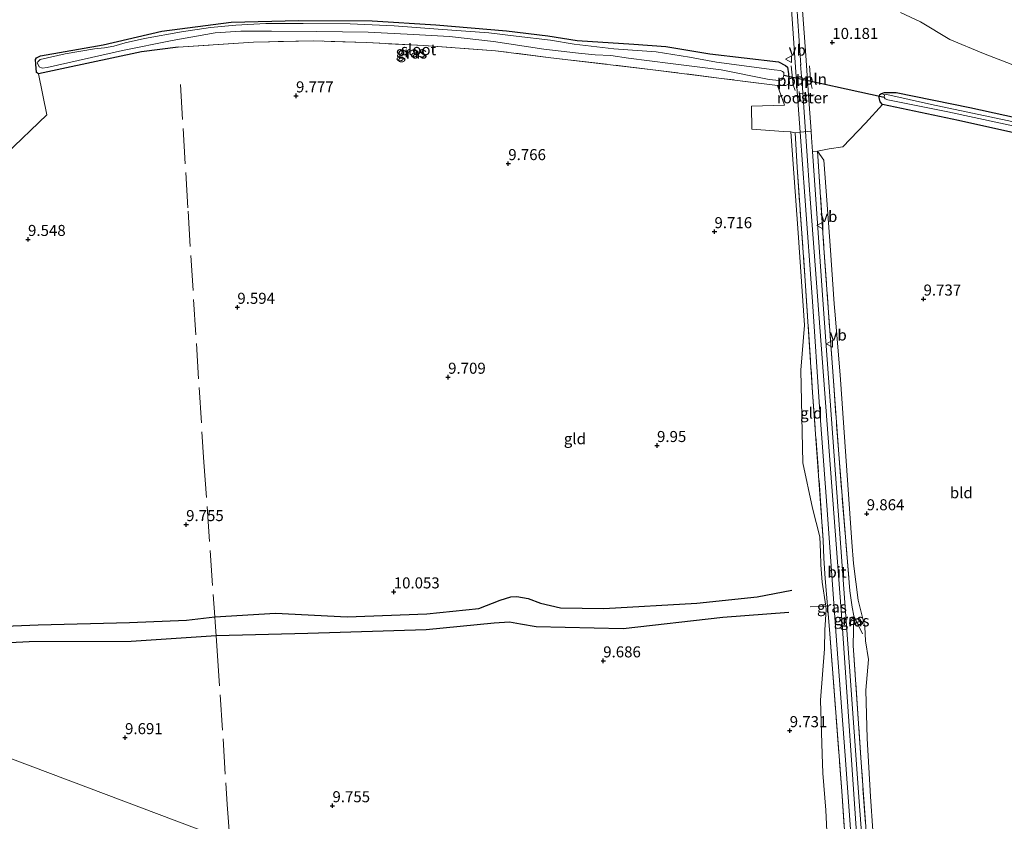
# Model space of a CAD drawing. Units: metres. Extents: x 189990 to 200009, y 431248 to 437502.
# Drawn here: x 190156 to 190379, y 432346 to 432528 of the extents above; entities that cross this region are included whole.
import ezdxf
from ezdxf.enums import TextEntityAlignment as Align

# ---------------------------------------------------------------- set-up
doc = ezdxf.new("R2010")
doc.units = ezdxf.units.M
doc.linetypes.add('IE-TERREINAFSCHEIDING', pattern=[10, 8, -2])
doc.layers.get('0').update_dxf_attribs({"lineweight": 25})
for name, color, linetype, lineweight in [('B-ME-AL-OVERIG-L-B1', 7, 'Continuous', 18), ('B-ME-GW-KRUINLIJN-L-B1', 93, 'Continuous', 18), ('B-ME-GW-TEENLIJN-L-B1', 93, 'Continuous', 18), ('B-ME-IE-GRASLAND-GV-B6', 93, 'Continuous', 18), ('B-ME-IE-GRONDWERKLIJN-GROND_INGERICHT-GV-B6', 253, 'Continuous', 18), ('B-ME-IE-GRONDWERKLIJN-GROND_NIETINGERICHT-GV-B6', 253, 'Continuous', 18), ('B-ME-IE-HULPGEOMETRIE-L-B1', 53, 'Continuous', 18), ('B-ME-IE-INRICHTINGSELEMENT-GV-B6', 253, 'Continuous', 18), ('B-ME-IE-TERREINAFSCHEIDING-DOORGANG-L-B1', 8, 'IE-TERREINAFSCHEIDING-KUNSTMATIG-OPEN', 18), ('B-ME-IE-TERREINAFSCHEIDING-RASTERHEKWERK-L-B1', 8, 'IE-TERREINAFSCHEIDING', 18), ('B-ME-OG-WATER-GV-B6', 153, 'Continuous', 18), ('B-ME-VH-VERH_SOORT-BITUMEN-GV-B6', 8, 'IE-TERREINAFSCHEIDING-NATUURLIJK-HOUTWAL', 18), ('B-ME-VH-VERH_SOORT-HALF_VERHARDING-GV-B6', 8, 'IE-TERREINAFSCHEIDING-NATUURLIJK-HOUTWAL', 18), ('B-ME-VW-MEUBILAIR_WEGMEUBILAIR-VERKEERSBORD-S-B1', 8, 'Continuous', 18)]:
    doc.layers.add(name, color=color, linetype=linetype, lineweight=lineweight)
for name, color, linetype in [('B-ME-GW-GRONDWERKLIJN-L-B1', 10, 'Continuous'), ('B-ME-GW-HOOGTEPUNT-S-B1', 10, 'Continuous'), ('B-ME-GW-INSTEEKWATERGANG-L-B1', 10, 'Continuous'), ('B-ME-KW-DUIKER-L-B1', 10, 'Continuous'), ('B-ME-OG-BREUK-L-B1', 10, 'Continuous')]:
    doc.layers.add(name, color=color, linetype=linetype)
doc.styles.add('NLCS-ISO', font='NLCS-ISO.TTF')
doc.linetypes.add('IE-TERREINAFSCHEIDING-KUNSTMATIG-OPEN', pattern='A,7,-1.5,[67,NLCS.SHX,S=0.75,R=0,X=0,Y=0],-1.5', length=10)
doc.linetypes.add('IE-TERREINAFSCHEIDING-NATUURLIJK-HOUTWAL', pattern='A,7,-1.5,[67,NLCS.SHX,S=0.75,R=45,X=0,Y=0],-1.5,7,-1.5,[70,NLCS.SHX,S=0.75,R=0,X=0,Y=0],-1.5', length=20)

# ---------------------------------------------------------------- blocks, each defined once
blk = doc.blocks.new('hoogtepunt')
for p, q in [((-0.5, 0), (0.5, 0)), ((0, 0.5), (0, -0.5))]:
    blk.add_line(p, q)
blk = doc.blocks.new('verkeersbord')
for p, q in [((0, 0.75), (-0.75, -0.625)), ((0.75, -0.625), (0, 0.75)), ((-0.75, -0.625), (0.75, -0.625))]:
    blk.add_line(p, q)

msp = doc.modelspace()

# ---------------------------------------------------------------- linework, layer by layer
at = {"layer": 'B-ME-AL-OVERIG-L-B1'}
for points in [[(190330.9162, 432517.079, 10.3042), (190331.3497, 432512.8362, 10.262), (190331.8081, 432511.5071, 10.269)], [(190335.6198, 432511.997, 10.35), (190335.3914, 432513.1787, 10.4063), (190335.0378, 432517.1286, 10.4169)]]:
    msp.add_polyline3d(points, dxfattribs=at)
at = {"layer": 'B-ME-GW-GRONDWERKLIJN-L-B1'}
msp.add_polyline3d([(190127.5012, 432384.4812, 9.7461), (190135.8136, 432387.8292, 9.718), (190147.0251, 432390.0477, 9.7461), (190160.4446, 432390.5763, 9.7872), (190181.1177, 432391.1106, 9.8174), (190193.9956, 432391.6562, 9.8973), (190200.4226, 432392.3875, 9.9577), (190214.1674, 432393.18, 10.0117), (190230.3941, 432392.3607, 10.0916), (190248.3799, 432393.0379, 10.029), (190260.1997, 432394.2514, 10.0311), (190264.9977, 432396.123, 10.0614), (190267.4248, 432396.9043, 10.0506), (190268.8265, 432396.996, 10.0333), (190271.3522, 432396.514, 10.0095), (190274.127, 432395.4528, 9.9793), (190278.6635, 432394.3915, 9.9577), (190288.4787, 432394.2272, 9.9663), (190309.5668, 432395.4543, 9.9814), (190323.1983, 432396.8994, 9.9922), (190331.0593, 432398.4102, 9.9771)], dxfattribs=at)
at = {"layer": 'B-ME-GW-INSTEEKWATERGANG-L-B1'}
for points in [[(190192.113, 432521.322, 9.872), (190183.8113, 432520.3, 9.7466), (190165.738, 432516.4543, 9.5543), (190160.4606, 432515.3251, 9.4582), (190160.0177, 432515.5864, 9.4582), (190159.8731, 432517.4617, 9.454), (190159.7794, 432518.5449, 9.4665), (190160.0181, 432518.912, 9.4707), (190160.9402, 432519.3347, 9.4582), (190175.121, 432521.8597, 9.454), (190188.4066, 432524.9573, 9.4331), (190204.0946, 432526.9991, 9.4415), (190219.448, 432527.3556, 9.5334), (190236.0021, 432527.3008, 9.5627), (190250.4452, 432526.3998, 9.5669), (190266.4686, 432525.0085, 9.5836), (190275.8373, 432523.8661, 9.5543), (190282.4148, 432522.8492, 9.708)], [(190282.4148, 432522.8492, 9.708), (190295.2646, 432522.033, 9.7122), (190302.528, 432521.519, 9.6788), (190312.4679, 432519.847, 9.8), (190328.0114, 432517.9796, 9.8794), (190329.6409, 432517.2054, 9.9379), (190330.037, 432516.8422, 9.963), (190330.2965, 432515.2882, 10.0215), (190330.4277, 432513.0532, 10.0884)], [(190388.8104, 432500.2649, 9.4905), (190368.8, 432504.7495, 9.5657), (190351.5607, 432508.387, 9.5114), (190351.0318, 432508.9841, 9.5114), (190350.8528, 432509.9516, 9.4696), (190350.9953, 432510.5904, 9.457), (190351.3444, 432510.8402, 9.3943), (190352.0288, 432511.0516, 9.3358), (190354.669, 432511.0522, 9.4445), (190371.3285, 432507.6709, 9.4612), (190387.1952, 432504.1724, 9.4779)]]:
    msp.add_polyline3d(points, dxfattribs=at)
at = {"layer": 'B-ME-GW-KRUINLIJN-L-B1'}
msp.add_line((190345.114, 432392.563, 10.837), (190344.9391, 432385.8794, 10.7596), dxfattribs=at)
for points in [[(190333.054, 432517.263, 10.218), (190330.112, 432560.521, 10.664), (190327.404, 432597.285, 10.746), (190323.881, 432645.049, 11.053), (190322.304, 432673.57, 11.641)], [(190349.739, 432286.605, 11.159), (190346.015, 432338.992, 11.07), (190342.411, 432390.79, 10.958), (190335.037, 432489.051, 10.4958), (190333.44, 432512.145, 10.2944), (190333.302, 432514.207, 10.2694), (190333.27, 432514.685, 10.2728), (190333.044, 432517.408, 10.218)]]:
    msp.add_polyline3d(points, dxfattribs=at)
at = {"layer": 'B-ME-GW-TEENLIJN-L-B1'}
for points in [[(190339.0964, 432340.7026, 9.9774), (190338.758, 432348.6148, 9.9878), (190338.1078, 432356.9581, 9.9732), (190337.8928, 432361.2493, 9.934), (190337.5173, 432373.5457, 9.9697), (190338.4556, 432385.1066, 10.1824), (190338.5234, 432389.4563, 10.195), (190338.788, 432394.007, 10.335), (190338.762, 432394.809, 10.309), (190337.923, 432400.25, 10.473), (190337.651, 432404.172, 10.407), (190337.532, 432407.022, 10.538), (190337.356, 432410.503, 10.417), (190335.723, 432416.958, 10.218), (190333.562, 432427.247, 9.9294), (190333.059, 432448.208, 9.891), (190333.899, 432458.426, 10), (190332.456, 432479.282, 10.028), (190330.8448, 432502.145, 9.871), (190331.8133, 432501.9504, 10.2975)], [(190336.8302, 432497.7943, 10.4865), (190338.2726, 432495.7546, 9.9529), (190338.82, 432488.759, 9.956), (190339.751, 432476.404, 9.843), (190340.623, 432463.206, 9.982), (190340.763, 432461.541, 9.986)], [(190340.763, 432461.541, 9.986), (190341.984, 432447.193, 10.009), (190343.057, 432432.001, 9.963), (190344.6175, 432409.2732, 9.9532), (190345.0041, 432404.4367, 9.997), (190346.0799, 432396.154, 10.054), (190347.5805, 432390.1256, 10.054)], [(190347.5805, 432390.1256, 10.054), (190347.7649, 432386.9555, 10.105), (190348.427, 432382.713, 10.184), (190347.78, 432375.788, 10.201), (190348.125, 432364.866, 10.235), (190348.826, 432351.693, 10.292), (190349.901, 432336.321, 10.326), (190351.25, 432320.685, 10.337), (190352.974, 432297.979, 10.354), (190353.664, 432285.127, 10.571)]]:
    msp.add_polyline3d(points, dxfattribs=at)
at = {"layer": 'B-ME-IE-GRASLAND-GV-B6'}
for points in [[(190282.4148, 432522.8492, 9.708), (190295.2646, 432522.033, 9.7122), (190302.528, 432521.519, 9.6788), (190312.4679, 432519.847, 9.8), (190328.0114, 432517.9796, 9.8794), (190329.6409, 432517.2054, 9.9379), (190330.037, 432516.8422, 9.963), (190330.2965, 432515.2882, 10.0215), (190330.4277, 432513.0532, 10.0884), (190329.7245, 432512.6317, 9.8585), (190327.8346, 432512.6789, 9.5826), (190315.133, 432514.2544, 9.5617), (190299.0136, 432516.3061, 9.6244), (190276.4997, 432518.9495, 9.6997), (190263.9902, 432520.5295, 9.6537), (190247.728, 432521.6935, 9.7247), (190234.7348, 432522.373, 9.708), (190222.7696, 432522.7429, 9.6202), (190209.14, 432522.4747, 9.7456), (190192.113, 432521.322, 9.872), (190183.8113, 432520.3, 9.7466), (190165.738, 432516.4543, 9.5543), (190160.4606, 432515.3251, 9.4582), (190160.0177, 432515.5864, 9.4582), (190159.8731, 432517.4617, 9.454), (190159.7794, 432518.5449, 9.4665), (190160.0181, 432518.912, 9.4707), (190160.9402, 432519.3347, 9.4582), (190175.121, 432521.8597, 9.454), (190188.4066, 432524.9573, 9.4331), (190204.0946, 432526.9991, 9.4415), (190219.448, 432527.3556, 9.5334), (190236.0021, 432527.3008, 9.5627), (190250.4452, 432526.3998, 9.5669), (190266.4686, 432525.0085, 9.5836), (190275.8373, 432523.8661, 9.5543), (190282.4148, 432522.8492, 9.708)], [(190268.6544, 432523.8395, 8.9264), (190262.4738, 432524.5604, 8.8553), (190250.9423, 432525.4077, 8.8553), (190240.999, 432526.1894, 8.8553), (190231.084, 432526.6004, 8.8553), (190220.4472, 432526.7062, 8.8553), (190211.9796, 432526.658, 8.8553), (190205.155, 432526.3441, 8.8553), (190199.4393, 432525.7705, 8.8553), (190192.845, 432524.7957, 8.8553), (190184.4669, 432523.3325, 8.8553), (190180.0912, 432522.3279, 8.8553), (190177.5246, 432521.5743, 8.8553), (190175.4079, 432521.1462, 8.8553), (190173.1592, 432520.9226, 8.8553), (190166.4941, 432519.8118, 8.8553), (190160.8954, 432518.5435, 8.8553), (190160.3272, 432518.032, 8.8553), (190160.2381, 432517.6865, 8.8553), (190160.6562, 432516.9064, 8.8553), (190161.3518, 432516.5864, 8.8553), (190162.4409, 432516.7555, 8.8553), (190179.4977, 432520.6018, 8.8553), (190190.7463, 432522.8748, 8.8553), (190200.5237, 432524.6036, 8.8553), (190206.2947, 432524.9668, 8.8553), (190213.2557, 432524.9425, 8.8553), (190223.5196, 432524.8498, 8.8553), (190235.1367, 432524.7598, 8.8553), (190245.3727, 432524.2304, 8.8553), (190253.5323, 432523.7313, 8.8553), (190263.481, 432522.593, 8.8553), (190274.8899, 432520.8535, 8.8553), (190282.7223, 432519.9585, 8.8553), (190286.5438, 432519.6065, 8.8553), (190290.0762, 432519.4123, 8.8553), (190294.0384, 432518.8476, 8.8553), (190303.5708, 432517.6027, 8.8553), (190315.0461, 432516.1695, 8.8553), (190325.954, 432513.9926, 8.8553), (190328.1504, 432513.7903, 8.8553), (190328.6256, 432513.836, 8.8553), (190328.9792, 432514.1891, 8.8553), (190329.2203, 432514.9838, 8.8553), (190329.2514, 432515.5887, 8.8553), (190328.967, 432515.855, 8.8553), (190328.5084, 432516.027, 8.8553), (190327.0429, 432516.2092, 8.8553), (190314.0255, 432517.9674, 8.8553), (190307.8825, 432519.0961, 8.8553), (190300.3206, 432520.2832, 8.8553), (190290.7561, 432520.9747, 8.8553), (190281.791, 432521.9891, 8.8637), (190276.4136, 432522.9054, 8.9264), (190268.6544, 432523.8395, 8.9264)], [(190388.8104, 432500.2649, 9.4905), (190368.8, 432504.7495, 9.5657), (190351.5607, 432508.387, 9.5114), (190351.0318, 432508.9841, 9.5114), (190350.8528, 432509.9516, 9.4696), (190350.9953, 432510.5904, 9.457), (190351.3444, 432510.8402, 9.3943), (190352.0054, 432510.5167, 8.8169)], [(190383.7643, 432503.8657, 8.8169), (190362.6976, 432508.3484, 8.8169), (190352.5567, 432510.6113, 8.8169), (190352.0054, 432510.5167, 8.8169), (190351.3444, 432510.8402, 9.3943), (190352.0288, 432511.0516, 9.3358), (190354.669, 432511.0522, 9.4445), (190371.3285, 432507.6709, 9.4612), (190387.1952, 432504.1724, 9.4779)], [(190352.0054, 432510.5167, 8.8169), (190351.9724, 432510.0494, 8.8169), (190352.2135, 432509.653, 8.8169), (190352.7832, 432509.441, 8.8169), (190366.3958, 432506.7243, 8.8169), (190384.2442, 432502.863, 8.8169)], [(190348.438, 432287.096, 11.076), (190347.0176, 432287.631, 10.885), (190345.4828, 432307.5564, 10.7793), (190342.336, 432352.9228, 10.8133), (190339.5507, 432389.4849, 10.6506), (190339.1584, 432394.8483, 10.6634), (190338.6228, 432401.0177, 10.7793), (190338.3298, 432405.6432, 10.7624), (190338.1736, 432409.7592, 10.7647), (190335.7656, 432443.1605, 10.6653), (190334.1014, 432468.4599, 10.4151), (190332.2291, 432494.1915, 10.3612), (190331.8133, 432501.9504, 10.2975), (190332.9513, 432502.1074, 10.3927), (190333.995, 432487.592, 10.416), (190335.696, 432463.778, 10.5508), (190337.337, 432439.908, 10.7538), (190339.0975, 432415.5348, 10.7898), (190341.05, 432389.021, 10.85), (190343.097, 432361.007, 10.888), (190345.884, 432322.326, 11.027), (190347.839, 432295.378, 11.044), (190348.438, 432287.096, 11.076)], [(190345.114, 432392.563, 10.837), (190344.9391, 432385.8794, 10.7596), (190346.735, 432359.407, 10.94), (190352.097, 432285.717, 11.094), (190350.951, 432286.149, 11.101), (190348.609, 432319.312, 11.014), (190346.305, 432350.588, 10.897), (190344.016, 432382.078, 10.806), (190338.1317, 432463.1124, 10.5768), (190335.7488, 432497.7248, 10.3708), (190336.8302, 432497.7943, 10.4865), (190338.323, 432475.826, 10.4802), (190341.672, 432429.192, 10.854), (190344.1801, 432398.2542, 10.801), (190344.71, 432394.576, 10.888), (190345.114, 432392.563, 10.837)], [(190352.097, 432285.717, 11.094), (190346.735, 432359.407, 10.94), (190344.9391, 432385.8794, 10.7596), (190345.114, 432392.563, 10.837), (190344.71, 432394.576, 10.888), (190344.1801, 432398.2542, 10.801), (190341.672, 432429.192, 10.854), (190338.323, 432475.826, 10.4802), (190336.8302, 432497.7943, 10.4865), (190338.2726, 432495.7546, 9.9529), (190338.82, 432488.759, 9.956), (190339.751, 432476.404, 9.843), (190340.623, 432463.206, 9.982), (190340.763, 432461.541, 9.986)], [(190340.763, 432461.541, 9.986), (190341.984, 432447.193, 10.009), (190343.057, 432432.001, 9.963), (190344.6175, 432409.2732, 9.9532), (190345.0041, 432404.4367, 9.997), (190346.0799, 432396.154, 10.054), (190347.5805, 432390.1256, 10.054), (190347.7649, 432386.9555, 10.105), (190348.427, 432382.713, 10.184), (190347.78, 432375.788, 10.201), (190348.125, 432364.866, 10.235), (190348.826, 432351.693, 10.292), (190349.901, 432336.321, 10.326)]]:
    msp.add_polyline3d(points, dxfattribs=at)
at = {"layer": 'B-ME-IE-GRONDWERKLIJN-GROND_INGERICHT-GV-B6'}
for points in [[(190203.808, 432341.574, 9.862), (190130.5397, 432369.1726, 9.6005), (190096.098, 432382.146, 9.926), (190095.047, 432398.136, 9.883), (190138.7998, 432495.9288, 9.7009), (190145.8578, 432494.0463, 9.7195), (190153.1245, 432497.1426, 9.7292), (190162.3512, 432505.9827, 9.6469), (190160.4606, 432515.3251, 9.4582), (190165.738, 432516.4543, 9.5543), (190183.8113, 432520.3, 9.7466), (190192.113, 432521.322, 9.872), (190209.14, 432522.4747, 9.7456), (190222.7696, 432522.7429, 9.6202), (190234.7348, 432522.373, 9.708), (190247.728, 432521.6935, 9.7247), (190263.9902, 432520.5295, 9.6537), (190276.4997, 432518.9495, 9.6997), (190299.0136, 432516.3061, 9.6244), (190315.133, 432514.2544, 9.5617), (190327.8346, 432512.6789, 9.5826)], [(190327.8346, 432512.6789, 9.5826), (190329.4129, 432508.2024, 9.5226), (190321.9356, 432507.9599, 9.6176), (190321.9715, 432502.7472, 9.6246), (190329.2014, 432502.2675, 9.7091), (190330.8448, 432502.145, 9.871), (190332.456, 432479.282, 10.028), (190333.899, 432458.426, 10), (190333.059, 432448.208, 9.891), (190333.562, 432427.247, 9.9294), (190335.723, 432416.958, 10.218), (190337.356, 432410.503, 10.417), (190337.532, 432407.022, 10.538), (190337.651, 432404.172, 10.407), (190337.923, 432400.25, 10.473), (190338.762, 432394.809, 10.309), (190338.788, 432394.007, 10.335), (190338.5234, 432389.4563, 10.195), (190338.4556, 432385.1066, 10.1824), (190337.5173, 432373.5457, 9.9697), (190337.8928, 432361.2493, 9.934), (190338.1078, 432356.9581, 9.9732), (190338.758, 432348.6148, 9.9878), (190339.0964, 432340.7026, 9.9774)], [(190349.901, 432336.321, 10.326), (190348.826, 432351.693, 10.292), (190348.125, 432364.866, 10.235), (190347.78, 432375.788, 10.201), (190348.427, 432382.713, 10.184), (190347.7649, 432386.9555, 10.105), (190347.5805, 432390.1256, 10.054), (190346.0799, 432396.154, 10.054), (190345.0041, 432404.4367, 9.997), (190344.6175, 432409.2732, 9.9532), (190343.057, 432432.001, 9.963), (190341.984, 432447.193, 10.009), (190340.763, 432461.541, 9.986), (190340.623, 432463.206, 9.982), (190339.751, 432476.404, 9.843), (190338.82, 432488.759, 9.956), (190338.2726, 432495.7546, 9.9529), (190336.8302, 432497.7943, 10.4865), (190339.4963, 432498.3355, 10.1049), (190342.574, 432498.7615, 9.8249), (190347.7565, 432504.0938, 9.7538), (190351.5607, 432508.387, 9.5114), (190368.8, 432504.7495, 9.5657), (190388.8104, 432500.2649, 9.4905)], [(190331.8133, 432501.9504, 10.2975), (190332.2291, 432494.1915, 10.3612), (190334.1014, 432468.4599, 10.4151), (190335.7656, 432443.1605, 10.6653), (190338.1736, 432409.7592, 10.7647), (190338.3298, 432405.6432, 10.7624), (190338.6228, 432401.0177, 10.7793), (190339.1584, 432394.8483, 10.6634), (190338.762, 432394.809, 10.309), (190337.923, 432400.25, 10.473), (190337.651, 432404.172, 10.407), (190337.532, 432407.022, 10.538), (190337.356, 432410.503, 10.417), (190335.723, 432416.958, 10.218), (190333.562, 432427.247, 9.9294), (190333.059, 432448.208, 9.891), (190333.899, 432458.426, 10), (190332.456, 432479.282, 10.028), (190330.8448, 432502.145, 9.871), (190331.8133, 432501.9504, 10.2975)], [(190347.0176, 432287.631, 10.885), (190342.705, 432289.255, 10.179), (190342.389, 432292.488, 10.179), (190341.799, 432300.382, 10.171), (190341.203, 432308.722, 10.127), (190340.412, 432317.766, 10.11), (190339.9572, 432325.062, 10.0494), (190339.5593, 432333.189, 9.9835), (190339.0964, 432340.7026, 9.9774), (190338.758, 432348.6148, 9.9878), (190338.1078, 432356.9581, 9.9732), (190337.8928, 432361.2493, 9.934), (190337.5173, 432373.5457, 9.9697), (190338.4556, 432385.1066, 10.1824), (190338.5234, 432389.4563, 10.195), (190338.788, 432394.007, 10.335), (190338.762, 432394.809, 10.309), (190339.1584, 432394.8483, 10.6634), (190339.5507, 432389.4849, 10.6506), (190342.336, 432352.9228, 10.8133), (190345.4828, 432307.5564, 10.7793), (190347.0176, 432287.631, 10.885)], [(190203.808, 432341.574, 9.862), (190206.6392, 432297.8514, 9.8196), (190210.563, 432239.554, 10.002), (190212.3278, 432209.622, 9.9518), (190213.644, 432193.743, 10.041), (190213.7568, 432190.1638, 9.9392), (190157.0968, 432188.184, 9.9692), (190124.2443, 432187.0371, 10.0217), (190117.0822, 432186.9792, 9.9749), (190109.0204, 432186.823, 9.9346), (190107.012, 432217.821, 10.032), (190100.6597, 432311.1995, 9.9375), (190097.545, 432360.288, 9.898), (190096.098, 432382.146, 9.926), (190130.5397, 432369.1726, 9.6005), (190203.808, 432341.574, 9.862)]]:
    msp.add_polyline3d(points, dxfattribs=at)
at = {"layer": 'B-ME-IE-GRONDWERKLIJN-GROND_NIETINGERICHT-GV-B6'}
for points in [[(190387.1952, 432504.1724, 9.4779), (190371.3285, 432507.6709, 9.4612), (190354.669, 432511.0522, 9.4445), (190352.0288, 432511.0516, 9.3358), (190351.3444, 432510.8402, 9.3943), (190350.9953, 432510.5904, 9.457), (190350.8528, 432509.9516, 9.4696), (190351.0318, 432508.9841, 9.5114), (190351.5607, 432508.387, 9.5114), (190347.7565, 432504.0938, 9.7538), (190342.574, 432498.7615, 9.8249), (190339.4963, 432498.3355, 10.1049), (190336.8302, 432497.7943, 10.4865), (190335.7488, 432497.7248, 10.3708), (190335.525, 432500.871, 10.3708), (190335.4242, 432502.2845, 10.3744), (190334.8403, 432510.473, 10.3949), (190334.203, 432519.455, 10.2768), (190332.137, 432548.171, 10.535)], [(190330.218, 432540.877, 10.4042), (190332.3638, 432510.2587, 10.3149), (190332.9513, 432502.1074, 10.3927), (190331.8133, 432501.9504, 10.2975), (190330.8448, 432502.145, 9.871), (190329.2014, 432502.2675, 9.7091), (190321.9715, 432502.7472, 9.6246), (190321.9356, 432507.9599, 9.6176), (190329.4129, 432508.2024, 9.5226), (190327.8346, 432512.6789, 9.5826), (190329.7245, 432512.6317, 9.8585), (190330.4277, 432513.0532, 10.0884), (190330.2965, 432515.2882, 10.0215), (190330.037, 432516.8422, 9.963), (190329.6409, 432517.2054, 9.9379), (190328.0114, 432517.9796, 9.8794), (190312.4679, 432519.847, 9.8), (190302.528, 432521.519, 9.6788), (190295.2646, 432522.033, 9.7122), (190282.4148, 432522.8492, 9.708), (190275.8373, 432523.8661, 9.5543), (190266.4686, 432525.0085, 9.5836), (190250.4452, 432526.3998, 9.5669), (190236.0021, 432527.3008, 9.5627), (190219.448, 432527.3556, 9.5334), (190204.0946, 432526.9991, 9.4415), (190188.4066, 432524.9573, 9.4331), (190175.121, 432521.8597, 9.454), (190160.9402, 432519.3347, 9.4582), (190160.0181, 432518.912, 9.4707), (190159.7794, 432518.5449, 9.4665), (190159.8731, 432517.4617, 9.454), (190160.0177, 432515.5864, 9.4582), (190160.4606, 432515.3251, 9.4582), (190162.3512, 432505.9827, 9.6469), (190153.1245, 432497.1426, 9.7292)], [(190355.6336, 432529.2112, 8.5603), (190360.1604, 432527.102, 8.5603), (190366.8214, 432523.0458, 8.5603), (190374.4223, 432519.8792, 8.5603), (190386.354, 432515.2862, 8.5603)]]:
    msp.add_polyline3d(points, dxfattribs=at)
at = {"layer": 'B-ME-IE-HULPGEOMETRIE-L-B1'}
msp.add_line((190352.0054, 432510.5167, 8.8169), (190351.3444, 432510.8402, 9.3943), dxfattribs=at)
msp.add_polyline3d([(190153.0364, 432527.7497, 9.4627), (190138.7998, 432495.9288, 9.7009), (190095.047, 432398.136, 9.883), (190089.076, 432384.791, 9.846), (190096.098, 432382.146, 9.926), (190130.5397, 432369.1726, 9.6005), (190203.808, 432341.574, 9.862), (190303.7074, 432303.9444, 9.7895), (190342.705, 432289.255, 10.179), (190347.0176, 432287.631, 10.885), (190348.438, 432287.096, 11.076), (190349.739, 432286.605, 11.159), (190350.951, 432286.149, 11.101), (190352.097, 432285.717, 11.094), (190353.664, 432285.127, 10.571), (190448.268, 432249.492, 10.202)], dxfattribs=at)
at = {"layer": 'B-ME-IE-INRICHTINGSELEMENT-GV-B6'}
msp.add_polyline3d([(190333.0453, 432509.13, 10.3833), (190332.8928, 432510.8799, 10.3526), (190333.9985, 432510.9764, 10.3587), (190334.151, 432509.2265, 10.3894), (190333.0453, 432509.13, 10.3833)], dxfattribs=at)
at = {"layer": 'B-ME-IE-TERREINAFSCHEIDING-DOORGANG-L-B1'}
msp.add_line((190338.3298, 432405.6432, 10.7624), (190338.6228, 432401.0177, 10.7793), dxfattribs=at)
for points in [[(190332.8106, 432510.2904, 10.3341), (190332.3638, 432510.2587, 10.3149), (190331.1679, 432510.1737, 10.2637)], [(190334.1927, 432510.4443, 10.3781), (190334.8403, 432510.473, 10.3949), (190336.0875, 432510.5283, 10.4274)]]:
    msp.add_polyline3d(points, dxfattribs=at)
at = {"layer": 'B-ME-IE-TERREINAFSCHEIDING-RASTERHEKWERK-L-B1'}
msp.add_line((190345.114, 432392.563, 10.837), (190347.0651, 432388.512, 10.4146), dxfattribs=at)
for points in [[(190330.4277, 432513.0532, 10.0884), (190329.7245, 432512.6317, 9.8585), (190327.8346, 432512.6789, 9.5826), (190315.133, 432514.2544, 9.5617), (190299.0136, 432516.3061, 9.6244), (190276.4997, 432518.9495, 9.6997), (190263.9902, 432520.5295, 9.6537), (190247.728, 432521.6935, 9.7247), (190234.7348, 432522.373, 9.708), (190222.7696, 432522.7429, 9.6202), (190209.14, 432522.4747, 9.7456), (190192.113, 432521.322, 9.872)], [(190192.6217, 432512.9096, 9.8496), (190194.359, 432484.181, 9.6932), (190197.943, 432427.363, 9.92), (190200.4226, 432392.3875, 9.9577), (190200.51, 432391.154, 9.959), (190200.7213, 432388.1016, 9.8604), (190200.956, 432384.712, 9.751), (190203.237, 432349.924, 9.916), (190203.808, 432341.574, 9.862)], [(190332.9234, 432509.0174, 10.3817), (190332.8106, 432510.2904, 10.3341), (190332.7232, 432511.2766, 10.2972)], [(190334.294, 432509.062, 10.4063), (190334.1927, 432510.4443, 10.3781), (190334.1422, 432511.1327, 10.3641)], [(190331.8133, 432501.9504, 10.2975), (190332.2291, 432494.1915, 10.3612), (190334.1014, 432468.4599, 10.4151), (190335.7656, 432443.1605, 10.6653), (190338.1736, 432409.7592, 10.7647), (190338.3298, 432405.6432, 10.7624)], [(190336.8302, 432497.7943, 10.4865), (190338.323, 432475.826, 10.4802), (190341.672, 432429.192, 10.854), (190344.1801, 432398.2542, 10.801), (190344.71, 432394.576, 10.888), (190345.114, 432392.563, 10.837)], [(190338.6228, 432401.0177, 10.7793), (190339.1584, 432394.8483, 10.6634), (190339.5507, 432389.4849, 10.6506), (190342.336, 432352.9228, 10.8133), (190345.4828, 432307.5564, 10.7793), (190347.0176, 432287.631, 10.885)], [(190335.169, 432394.658, 9.937), (190338.762, 432394.809, 10.309), (190339.1584, 432394.8483, 10.6634)], [(190352.097, 432285.717, 11.094), (190346.735, 432359.407, 10.94), (190344.9391, 432385.8794, 10.7596)]]:
    msp.add_polyline3d(points, dxfattribs=at)
at = {"layer": 'B-ME-KW-DUIKER-L-B1'}
msp.add_line((190329.2203, 432514.9838, 8.8553), (190351.9724, 432510.0494, 8.8169), dxfattribs=at)
at = {"layer": 'B-ME-OG-BREUK-L-B1'}
msp.add_polyline3d([(190330.3494, 432393.3325, 9.7374), (190315.3939, 432392.2012, 9.6466), (190292.8276, 432389.694, 9.7071), (190273.1604, 432390.0905, 9.6898), (190269.6407, 432390.6898, 9.5624), (190267.1506, 432391.1385, 9.5322), (190263.6567, 432390.9442, 9.5862), (190248.2669, 432389.3958, 9.692), (190221.4875, 432388.6283, 9.6488), (190200.7213, 432388.1016, 9.8604), (190181.4672, 432386.773, 9.6466), (190158.396, 432386.6903, 9.5775), (190142.1289, 432385.9193, 9.5883), (190135.1792, 432384.7146, 9.5861), (190128.9825, 432382.6593, 9.5948)], dxfattribs=at)
at = {"layer": 'B-ME-OG-WATER-GV-B6'}
for points in [[(190386.354, 432515.2862, 8.5603), (190374.4223, 432519.8792, 8.5603), (190366.8214, 432523.0458, 8.5603), (190360.1604, 432527.102, 8.5603), (190355.6336, 432529.2112, 8.5603)], [(190268.6544, 432523.8395, 8.9264), (190276.4136, 432522.9054, 8.9264), (190281.791, 432521.9891, 8.8637), (190290.7561, 432520.9747, 8.8553), (190300.3206, 432520.2832, 8.8553), (190307.8825, 432519.0961, 8.8553), (190314.0255, 432517.9674, 8.8553), (190327.0429, 432516.2092, 8.8553), (190328.5084, 432516.027, 8.8553), (190328.967, 432515.855, 8.8553), (190329.2514, 432515.5887, 8.8553), (190329.2203, 432514.9838, 8.8553), (190328.9792, 432514.1891, 8.8553), (190328.6256, 432513.836, 8.8553), (190328.1504, 432513.7903, 8.8553), (190325.954, 432513.9926, 8.8553), (190315.0461, 432516.1695, 8.8553), (190303.5708, 432517.6027, 8.8553), (190294.0384, 432518.8476, 8.8553), (190290.0762, 432519.4123, 8.8553), (190286.5438, 432519.6065, 8.8553), (190282.7223, 432519.9585, 8.8553), (190274.8899, 432520.8535, 8.8553), (190263.481, 432522.593, 8.8553), (190253.5323, 432523.7313, 8.8553), (190245.3727, 432524.2304, 8.8553), (190235.1367, 432524.7598, 8.8553), (190223.5196, 432524.8498, 8.8553), (190213.2557, 432524.9425, 8.8553), (190206.2947, 432524.9668, 8.8553), (190200.5237, 432524.6036, 8.8553), (190190.7463, 432522.8748, 8.8553), (190179.4977, 432520.6018, 8.8553), (190162.4409, 432516.7555, 8.8553), (190161.3518, 432516.5864, 8.8553), (190160.6562, 432516.9064, 8.8553), (190160.2381, 432517.6865, 8.8553), (190160.3272, 432518.032, 8.8553), (190160.8954, 432518.5435, 8.8553), (190166.4941, 432519.8118, 8.8553), (190173.1592, 432520.9226, 8.8553), (190175.4079, 432521.1462, 8.8553), (190177.5246, 432521.5743, 8.8553), (190180.0912, 432522.3279, 8.8553), (190184.4669, 432523.3325, 8.8553), (190192.845, 432524.7957, 8.8553), (190199.4393, 432525.7705, 8.8553), (190205.155, 432526.3441, 8.8553), (190211.9796, 432526.658, 8.8553), (190220.4472, 432526.7062, 8.8553), (190231.084, 432526.6004, 8.8553), (190240.999, 432526.1894, 8.8553), (190250.9423, 432525.4077, 8.8553), (190262.4738, 432524.5604, 8.8553), (190268.6544, 432523.8395, 8.9264)], [(190384.2442, 432502.863, 8.8169), (190366.3958, 432506.7243, 8.8169), (190352.7832, 432509.441, 8.8169), (190352.2135, 432509.653, 8.8169), (190351.9724, 432510.0494, 8.8169), (190352.0054, 432510.5167, 8.8169), (190352.5567, 432510.6113, 8.8169), (190362.6976, 432508.3484, 8.8169), (190383.7643, 432503.8657, 8.8169)]]:
    msp.add_polyline3d(points, dxfattribs=at)
at = {"layer": 'B-ME-VH-VERH_SOORT-BITUMEN-GV-B6'}
msp.add_polyline3d([(190335.7488, 432497.7248, 10.3708), (190338.1317, 432463.1124, 10.5768), (190344.016, 432382.078, 10.806), (190346.305, 432350.588, 10.897), (190348.609, 432319.312, 11.014), (190350.951, 432286.149, 11.101), (190349.739, 432286.605, 11.159), (190348.438, 432287.096, 11.076), (190347.839, 432295.378, 11.044), (190345.884, 432322.326, 11.027), (190343.097, 432361.007, 10.888), (190341.05, 432389.021, 10.85), (190339.0975, 432415.5348, 10.7898), (190337.337, 432439.908, 10.7538), (190335.696, 432463.778, 10.5508), (190333.995, 432487.592, 10.416), (190332.9513, 432502.1074, 10.3927), (190335.4242, 432502.2845, 10.3744), (190335.525, 432500.871, 10.3708), (190335.7488, 432497.7248, 10.3708)], dxfattribs=at)
at = {"layer": 'B-ME-VH-VERH_SOORT-HALF_VERHARDING-GV-B6'}
msp.add_polyline3d([(190334.8403, 432510.473, 10.3949), (190335.4242, 432502.2845, 10.3744), (190332.9513, 432502.1074, 10.3927), (190332.3638, 432510.2587, 10.3149), (190330.218, 432540.877, 10.4042), (190328.774, 432559.491, 10.554), (190327.748, 432573.272, 10.592), (190326.308, 432592.773, 10.62), (190326.0891, 432595.7123, 10.664), (190328.5874, 432595.8814, 10.6832), (190329.281, 432586.508, 10.616), (190332.137, 432548.171, 10.535), (190334.203, 432519.455, 10.2768), (190334.8403, 432510.473, 10.3949)], dxfattribs=at)

# ---------------------------------------------------------------- block references
at = {"layer": 'B-ME-GW-HOOGTEPUNT-S-B1', "rotation": 90}
for p in [(190340.2126, 432522.4068, 10.1807), (190340.2126, 432522.4068, 10.1807), (190218.795, 432510.314, 9.777), (190218.795, 432510.314, 9.777), (190266.855, 432494.98, 9.766), (190266.855, 432494.98, 9.766), (190313.5365, 432479.5754, 9.7164), (190313.5365, 432479.5754, 9.7164), (190158.121, 432477.811, 9.548), (190158.121, 432477.811, 9.548), (190360.869, 432464.318, 9.737), (190360.869, 432464.318, 9.737), (190205.509, 432462.449, 9.594), (190205.509, 432462.449, 9.594), (190253.232, 432446.62, 9.709), (190253.232, 432446.62, 9.709), (190300.531, 432431.166, 9.95), (190300.531, 432431.166, 9.95), (190348.012, 432415.715, 9.864), (190348.012, 432415.715, 9.864), (190193.914, 432413.266, 9.755), (190193.914, 432413.266, 9.755), (190240.919, 432398.025, 10.053), (190240.919, 432398.025, 10.053), (190288.348, 432382.41, 9.686), (190288.348, 432382.41, 9.686), (190180.089, 432365.029, 9.691), (190180.089, 432365.029, 9.691), (190330.5699, 432366.6127, 9.7311), (190330.5699, 432366.6127, 9.7311), (190227.043, 432349.624, 9.755), (190227.043, 432349.624, 9.755)]:
    msp.add_blockref('hoogtepunt', p, dxfattribs=at)
at = {"layer": 'B-ME-VW-MEUBILAIR_WEGMEUBILAIR-VERKEERSBORD-S-B1', "rotation": 90}
for p in [(190330.3304, 432518.6392, 10.2566), (190337.4787, 432480.9779, 10.6041), (190339.5998, 432454.1431, 10.6675)]:
    msp.add_blockref('verkeersbord', p, dxfattribs=at)

# ---------------------------------------------------------------- texts
at = {"layer": 'B-ME-AL-OVERIG-L-B1', "ltscale": 0.2, "style": 'NLCS-ISO'}
for p in [(190331.358, 432513.8074), (190335.3497, 432514.1014)]:
    msp.add_text('ppln', height=2.5, dxfattribs=at).set_placement(p, align=Align.MIDDLE_CENTER)
at = {"layer": 'B-ME-GW-HOOGTEPUNT-S-B1', "ltscale": 0.2, "style": 'NLCS-ISO'}
for s, p in [('10.181', (190340.2126, 432522.4068, 10.1807)), ('10.181', (190340.2126, 432522.4068, 10.1807)), ('9.777', (190218.795, 432510.314, 9.777)), ('9.777', (190218.795, 432510.314, 9.777)), ('9.766', (190266.855, 432494.98, 9.766)), ('9.766', (190266.855, 432494.98, 9.766)), ('9.548', (190158.121, 432477.811, 9.548)), ('9.548', (190158.121, 432477.811, 9.548)), ('9.716', (190313.5365, 432479.5754, 9.7164)), ('9.716', (190313.5365, 432479.5754, 9.7164)), ('9.737', (190360.869, 432464.318, 9.737)), ('9.737', (190360.869, 432464.318, 9.737)), ('9.594', (190205.509, 432462.449, 9.594)), ('9.594', (190205.509, 432462.449, 9.594)), ('9.709', (190253.232, 432446.62, 9.709)), ('9.709', (190253.232, 432446.62, 9.709)), ('9.95', (190300.531, 432431.166, 9.95)), ('9.95', (190300.531, 432431.166, 9.95)), ('9.864', (190348.012, 432415.715, 9.864)), ('9.864', (190348.012, 432415.715, 9.864)), ('9.755', (190193.914, 432413.266, 9.755)), ('9.755', (190193.914, 432413.266, 9.755)), ('10.053', (190240.919, 432398.025, 10.053)), ('10.053', (190240.919, 432398.025, 10.053)), ('9.686', (190288.348, 432382.41, 9.686)), ('9.686', (190288.348, 432382.41, 9.686)), ('9.731', (190330.5699, 432366.6127, 9.7311)), ('9.731', (190330.5699, 432366.6127, 9.7311)), ('9.691', (190180.089, 432365.029, 9.691)), ('9.691', (190180.089, 432365.029, 9.691)), ('9.755', (190227.043, 432349.624, 9.755)), ('9.755', (190227.043, 432349.624, 9.755))]:
    msp.add_text(s, height=2.5, dxfattribs=at).set_placement(p, align=Align.BOTTOM_LEFT)
at = {"layer": 'B-ME-IE-GRASLAND-GV-B6', "ltscale": 0.2, "style": 'NLCS-ISO'}
for p in [(190244.7447, 432520.2483), (190245.1035, 432519.9937), (190340.1256, 432394.6017), (190343.9229, 432391.7557), (190345.2471, 432391.4607)]:
    msp.add_text('gras', height=2.5, dxfattribs=at).set_placement(p, align=Align.MIDDLE_CENTER)
at = {"layer": 'B-ME-IE-GRONDWERKLIJN-GROND_INGERICHT-GV-B6', "ltscale": 0.2, "style": 'NLCS-ISO'}
for s, p in [('gld', (190335.4388, 432438.5002)), ('gld', (190281.9356, 432432.6955)), ('bld', (190369.4199, 432420.4624))]:
    msp.add_text(s, height=2.5, dxfattribs=at).set_placement(p, align=Align.MIDDLE_CENTER)
at = {"layer": 'B-ME-IE-INRICHTINGSELEMENT-GV-B6', "ltscale": 0.2, "style": 'NLCS-ISO'}
msp.add_text('rooster', height=2.5, dxfattribs=at).set_placement((190333.4266, 432509.8686), align=Align.MIDDLE_CENTER)
at = {"layer": 'B-ME-OG-WATER-GV-B6', "ltscale": 0.2, "style": 'NLCS-ISO'}
msp.add_text('sloot', height=2.5, dxfattribs=at).set_placement((190246.543, 432520.7751), align=Align.MIDDLE_CENTER)
at = {"layer": 'B-ME-VH-VERH_SOORT-BITUMEN-GV-B6', "ltscale": 0.2, "style": 'NLCS-ISO'}
msp.add_text('bit', height=2.5, dxfattribs=at).set_placement((190341.2792, 432402.5099), align=Align.MIDDLE_CENTER)
at = {"layer": 'B-ME-VW-MEUBILAIR_WEGMEUBILAIR-VERKEERSBORD-S-B1', "ltscale": 0.2, "style": 'NLCS-ISO'}
for p in [(190330.3304, 432518.6392, 10.2566), (190337.4787, 432480.9779, 10.6041), (190339.5998, 432454.1431, 10.6675)]:
    msp.add_text('vb', height=2.5, dxfattribs=at).set_placement(p, align=Align.BOTTOM_LEFT)

doc.saveas('drawing.dxf')
